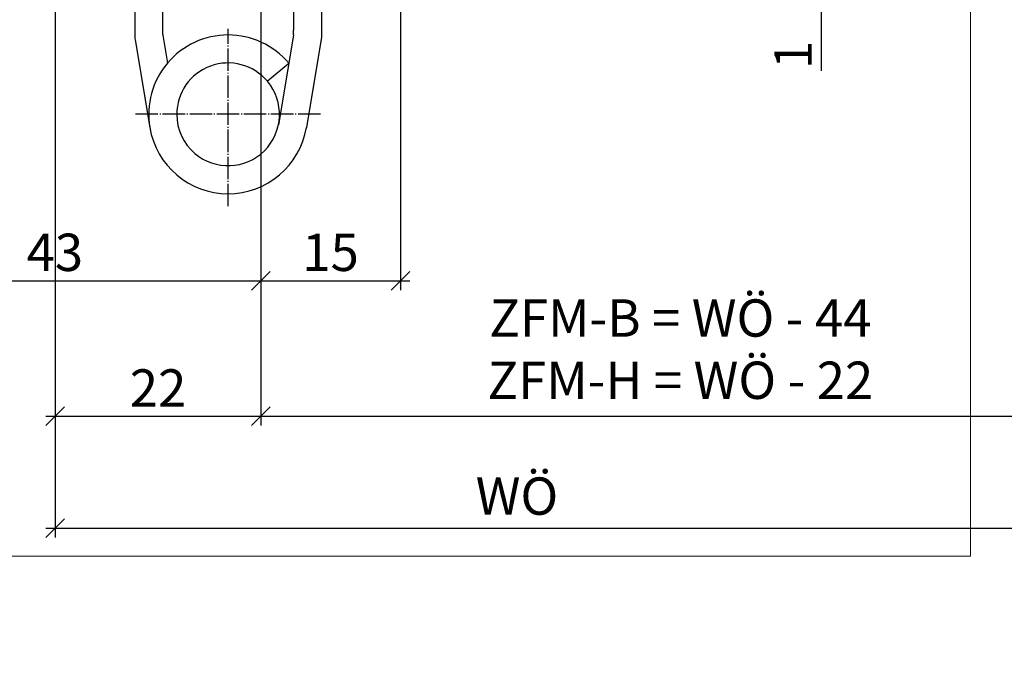
# Model space of a CAD drawing. Units: millimetres. Extents: x -37716 to -36995, y 13581 to 13858.
# Drawn here: x -37641 to -37535, y 13581 to 13649 of the extents above; entities that cross this region are included whole.
import ezdxf

# ---------------------------------------------------------------- set-up
doc = ezdxf.new("R2010")
doc.units = ezdxf.units.MM
doc.header["$LTSCALE"] = 0.2
doc.linetypes.add('DOT_CENTER', pattern=[14, 12, -1, 0, -1])
doc.layers.add('Band', color=250, linetype='Continuous')
doc.layers.add('Bem_1_1', color=7, linetype='Continuous', lineweight=18)
doc.layers.add('küffner', color=1, linetype='Continuous', lineweight=18, plot=False)
doc.styles.add('Bemtext', font='arial.ttf')
doc.dimstyles.new('BEM_1_1$0', dxfattribs={"dimtxt": 4, "dimasz": 2, "dimexe": 1, "dimexo": 3, "dimgap": 1, "dimtad": 1, "dimdec": 0, "dimrnd": 0.1, "dimzin": 9, "dimdsep": 46, "dimtxsty": 'Bemtext', "dimblk": 'OBLIQUE', "dimcen": 0, "dimdle": 1, "dimclrd": 151, "dimclre": 252, "dimclrt": 151, "dimadec": 0, "dimazin": 2, "dimtfac": 1, "dimtdec": 0, "dimtix": 1, "dimtmove": 0, "dimatfit": 0, "dimldrblk": 'OBLIQUE', "dimfxl": 0, "dimtolj": 1, "dimtzin": 12, "dimarcsym": 0})

# ---------------------------------------------------------------- blocks, each defined once
blk = doc.blocks.new('_Oblique')
at = {"color": 0, "linetype": 'ByBlock', "lineweight": -2}
blk.add_line((-0.5, -0.5), (0.5, 0.5), dxfattribs=at)
blk = doc.blocks.new('*D36')
at = {"layer": 'Bem_1_1', "color": 252, "lineweight": -2}
for p, q in [((-37636.78, 13611.87), (-37636.78, 13605.87)), ((-37614.78, 13612.52), (-37614.78, 13605.87))]:
    blk.add_line(p, q, dxfattribs=at)
at = {"layer": 'Bem_1_1', "color": 151, "lineweight": -2}
blk.add_line((-37637.78, 13606.87), (-37613.78, 13606.87), dxfattribs=at)
at = {"layer": 'Defpoints', "color": 0}
for p in [(-37636.78, 13614.87), (-37614.78, 13615.52), (-37614.78, 13606.87)]:
    blk.add_point(p, dxfattribs=at)
at = {"layer": 'Bem_1_1', "color": 151, "lineweight": -2, "xscale": 2, "yscale": 2, "zscale": 2, "rotation": 180}
blk.add_blockref('_Oblique', (-37636.78, 13606.87), dxfattribs=at)
at = {"layer": 'Bem_1_1', "color": 151, "lineweight": -2, "xscale": 2, "yscale": 2, "zscale": 2}
blk.add_blockref('_Oblique', (-37614.78, 13606.87), dxfattribs=at)
at = {"layer": 'Bem_1_1', "color": 151, "insert": (-37625.78, 13609.88), "char_height": 4, "attachment_point": 5, "style": 'Bemtext'}
blk.add_mtext('\\A1;22', dxfattribs=at)
blk = doc.blocks.new('*D37')
at = {"layer": 'Bem_1_1', "color": 252, "lineweight": -2}
for p, q in [((-37614.78, 13657.58), (-37614.78, 13605.87)), ((-37017.78, 13648.8), (-37017.78, 13605.87))]:
    blk.add_line(p, q, dxfattribs=at)
at = {"layer": 'Bem_1_1', "color": 151, "lineweight": -2}
blk.add_line((-37615.78, 13606.87), (-37016.78, 13606.87), dxfattribs=at)
at = {"layer": 'Defpoints', "color": 0}
for p in [(-37614.78, 13660.58), (-37017.78, 13651.8), (-37017.78, 13606.87)]:
    blk.add_point(p, dxfattribs=at)
at = {"layer": 'Bem_1_1', "color": 151, "lineweight": -2, "xscale": 2, "yscale": 2, "zscale": 2, "rotation": 180}
blk.add_blockref('_Oblique', (-37614.78, 13606.87), dxfattribs=at)
at = {"layer": 'Bem_1_1', "color": 151, "lineweight": -2, "xscale": 2, "yscale": 2, "zscale": 2}
blk.add_blockref('_Oblique', (-37017.78, 13606.87), dxfattribs=at)
at = {"layer": 'Bem_1_1', "color": 151, "insert": (-37569.86, 13614.04), "char_height": 4, "attachment_point": 5, "style": 'Bemtext'}
blk.add_mtext('\\A1;ZFM-B = WÖ - 44\\PZFM-H = WÖ - 22', dxfattribs=at)
blk = doc.blocks.new('*D38')
at = {"layer": 'Bem_1_1', "color": 252, "lineweight": -2}
for p, q in [((-37636.78, 13666.37), (-37636.78, 13593.87)), ((-36995.78, 13666.37), (-36995.78, 13593.87))]:
    blk.add_line(p, q, dxfattribs=at)
at = {"layer": 'Bem_1_1', "color": 151, "lineweight": -2}
blk.add_line((-37637.78, 13594.87), (-36994.78, 13594.87), dxfattribs=at)
at = {"layer": 'Defpoints', "color": 0}
for p in [(-37636.78, 13669.37), (-36995.78, 13669.37), (-36995.78, 13594.87)]:
    blk.add_point(p, dxfattribs=at)
at = {"layer": 'Bem_1_1', "color": 151, "lineweight": -2, "xscale": 2, "yscale": 2, "zscale": 2, "rotation": 180}
blk.add_blockref('_Oblique', (-37636.78, 13594.87), dxfattribs=at)
at = {"layer": 'Bem_1_1', "color": 151, "lineweight": -2, "xscale": 2, "yscale": 2, "zscale": 2}
blk.add_blockref('_Oblique', (-36995.78, 13594.87), dxfattribs=at)
at = {"layer": 'Bem_1_1', "color": 151, "insert": (-37587.35, 13598.3), "char_height": 4, "attachment_point": 5, "style": 'Bemtext'}
blk.add_mtext('\\A1;WÖ', dxfattribs=at)
blk = doc.blocks.new('*D44')
at = {"layer": 'Bem_1_1', "color": 151, "lineweight": -2}
for p, q in [((-37554.78, 13652.3), (-37554.78, 13654.3)), ((-37554.78, 13652.3), (-37554.78, 13651.3)), ((-37554.78, 13651.3), (-37554.78, 13643.83))]:
    blk.add_line(p, q, dxfattribs=at)
at = {"layer": 'Bem_1_1', "color": 252, "lineweight": -2}
for p, q in [((-37571.78, 13652.3), (-37553.78, 13652.3)), ((-37612.28, 13651.3), (-37553.78, 13651.3))]:
    blk.add_line(p, q, dxfattribs=at)
at = {"layer": 'Defpoints', "color": 0}
for p in [(-37574.78, 13652.3), (-37554.78, 13652.3), (-37615.28, 13651.3)]:
    blk.add_point(p, dxfattribs=at)
at = {"layer": 'Bem_1_1', "color": 151, "lineweight": -2, "xscale": 2, "yscale": 2, "zscale": 2}
for p, rotation in [((-37554.78, 13652.3), 270), ((-37554.78, 13651.3), 90)]:
    blk.add_blockref('_Oblique', p, dxfattribs=dict(at, rotation=rotation))
at = {"layer": 'Bem_1_1', "color": 151, "insert": (-37557.79, 13645.56), "char_height": 4, "attachment_point": 5, "rotation": 90, "style": 'Bemtext'}
blk.add_mtext('\\A1;1', dxfattribs=at)
blk = doc.blocks.new('*D48')
at = {"layer": 'Bem_1_1', "color": 252, "lineweight": -2}
for p, q in [((-37599.83, 13704.3), (-37599.83, 13620.37)), ((-37614.78, 13648.8), (-37614.78, 13620.37))]:
    blk.add_line(p, q, dxfattribs=at)
at = {"layer": 'Bem_1_1', "color": 151, "lineweight": -2}
blk.add_line((-37615.78, 13621.37), (-37598.83, 13621.37), dxfattribs=at)
at = {"layer": 'Defpoints', "color": 0}
for p in [(-37599.83, 13707.3), (-37614.78, 13651.8), (-37599.83, 13621.37)]:
    blk.add_point(p, dxfattribs=at)
at = {"layer": 'Bem_1_1', "color": 151, "lineweight": -2, "xscale": 2, "yscale": 2, "zscale": 2, "rotation": 180}
blk.add_blockref('_Oblique', (-37614.78, 13621.37), dxfattribs=at)
at = {"layer": 'Bem_1_1', "color": 151, "lineweight": -2, "xscale": 2, "yscale": 2, "zscale": 2}
blk.add_blockref('_Oblique', (-37599.83, 13621.37), dxfattribs=at)
at = {"layer": 'Bem_1_1', "color": 151, "insert": (-37607.31, 13624.41), "char_height": 4, "attachment_point": 5, "style": 'Bemtext'}
blk.add_mtext('\\A1;15', dxfattribs=at)
blk = doc.blocks.new('*D49')
at = {"layer": 'Bem_1_1', "color": 252, "lineweight": -2}
for p, q in [((-37657.33, 13648.8), (-37657.33, 13620.37)), ((-37614.78, 13648.8), (-37614.78, 13620.37))]:
    blk.add_line(p, q, dxfattribs=at)
at = {"layer": 'Bem_1_1', "color": 151, "lineweight": -2}
blk.add_line((-37658.33, 13621.37), (-37613.78, 13621.37), dxfattribs=at)
at = {"layer": 'Defpoints', "color": 0}
for p in [(-37657.33, 13651.8), (-37614.78, 13651.8), (-37614.78, 13621.37)]:
    blk.add_point(p, dxfattribs=at)
at = {"layer": 'Bem_1_1', "color": 151, "lineweight": -2, "xscale": 2, "yscale": 2, "zscale": 2, "rotation": 180}
blk.add_blockref('_Oblique', (-37657.33, 13621.37), dxfattribs=at)
at = {"layer": 'Bem_1_1', "color": 151, "lineweight": -2, "xscale": 2, "yscale": 2, "zscale": 2}
blk.add_blockref('_Oblique', (-37614.78, 13621.37), dxfattribs=at)
at = {"layer": 'Bem_1_1', "color": 151, "insert": (-37636.83, 13624.41), "char_height": 4, "attachment_point": 5, "style": 'Bemtext'}
blk.add_mtext('\\A1;43', dxfattribs=at)

msp = doc.modelspace()

# ---------------------------------------------------------------- linework, layer by layer
at = {"layer": 'Band', "linetype": 'Continuous'}
for p, q in [((-37611.28, 13652.3), (-37611.28, 13648.19)), ((-37608.28, 13652.3), (-37608.28, 13648.19)), ((-37628.28, 13651.3), (-37628.28, 13647.73)), ((-37625.28, 13647.73), (-37625.28, 13651.3)), ((-37625.27, 13647.65), (-37624.78, 13644.68)), ((-37611.28, 13647.69), (-37611.79, 13644.68)), ((-37611.28, 13647.69), (-37611.28, 13648.19)), ((-37608.28, 13648.19), (-37608.28, 13647.44)), ((-37628.23, 13647.16), (-37626.66, 13637.79)), ((-37608.28, 13647.44), (-37609.9, 13637.79)), ((-37614.08, 13642.74), (-37611.79, 13644.68)), ((-37611.79, 13644.68), (-37612.9, 13638.06)), ((-37609.9, 13637.79), (-37609.92, 13637.68))]:
    msp.add_line(p, q, dxfattribs=at)
at = {"layer": 'Band', "linetype": 'DOT_CENTER'}
for p, q in [((-37618.28, 13629.35), (-37618.28, 13648.35)), ((-37608.39, 13639.19), (-37628.39, 13639.19))]:
    msp.add_line(p, q, dxfattribs=at)
at = {"layer": 'Band', "linetype": 'Continuous'}
for centre, radius, start, end in [((-37624.78, 13647.73), 3.5, 180, 189.5066), ((-37624.78, 13647.73), 0.5, 180, 189.5066), ((-37618.28, 13639.19), 8.5, 40.1732, 139.8268), ((-37618.28, 13639.19), 8.5, 139.8268, 189.5066), ((-37618.28, 13639.19), 5.5, 40.1732, 180), ((-37618.28, 13639.19), 5.5, 229.6798, 40.1732), ((-37618.28, 13639.19), 5.5, 180, 229.6798), ((-37618.28, 13639.19), 8.5, 189.5066, 350.4934)]:
    msp.add_arc(centre, radius, start, end, dxfattribs=at)
at = {"layer": 'Band'}
msp.add_point((-37626.89, 13639.19), dxfattribs=at)
msp.add_point((-37626.89, 13639.19), dxfattribs=at)
at = {"layer": 'küffner'}
msp.add_lwpolyline([(-37698.78, 13831.87), (-37538.78, 13831.87), (-37538.78, 13591.87), (-37698.78, 13591.87)], close=True, dxfattribs=at)

# ---------------------------------------------------------------- dimensions: what is measured, and where the dimension line sits
at = {"layer": 'Bem_1_1'}
for base, p1, p2, picture, middle in [((-37599.83, 13621.37), (-37614.78, 13651.8), (-37599.83, 13707.3), '*D48', (-37607.31, 13624.41)), ((-37614.78, 13606.87), (-37636.78, 13614.87), (-37614.78, 13615.52), '*D36', (-37625.78, 13609.88))]:
    dim = msp.add_linear_dim(base=base, p1=p1, p2=p2, dimstyle='BEM_1_1$0', dxfattribs=at)
    dim.commit()
    dim.dimension.update_dxf_attribs({"geometry": picture, "text_midpoint": middle})
for base, p1, p2, text, picture, middle in [((-36995.78, 13594.87), (-37636.78, 13669.37), (-36995.78, 13669.37), 'WÖ', '*D38', (-37587.35, 13594.87)), ((-37017.78, 13606.87), (-37614.78, 13660.58), (-37017.78, 13651.8), 'ZFM-B = WÖ - 44\\PZFM-H = WÖ - 22', '*D37', (-37569.86, 13606.87))]:
    dim = msp.add_linear_dim(base=base, p1=p1, p2=p2, text=text, dimstyle='BEM_1_1$0', dxfattribs=at)
    dim.commit()
    dim.dimension.update_dxf_attribs({"geometry": picture, "text_midpoint": middle, "dimtype": 128})
dim = msp.add_linear_dim(base=(-37554.78, 13652.3), p1=(-37615.28, 13651.3), p2=(-37574.78, 13652.3), angle=90, dimstyle='BEM_1_1$0', dxfattribs=at)
dim.commit()
dim.dimension.update_dxf_attribs({"geometry": '*D44', "text_midpoint": (-37554.78, 13645.56), "dimtype": 128})
dim = msp.add_linear_dim(base=(-37614.78, 13621.37), p1=(-37657.33, 13651.8), p2=(-37614.78, 13651.8), dimstyle='BEM_1_1$0', dxfattribs=at)
dim.commit()
dim.dimension.update_dxf_attribs({"geometry": '*D49', "text_midpoint": (-37636.83, 13621.37), "dimtype": 128})

doc.saveas('drawing.dxf')
